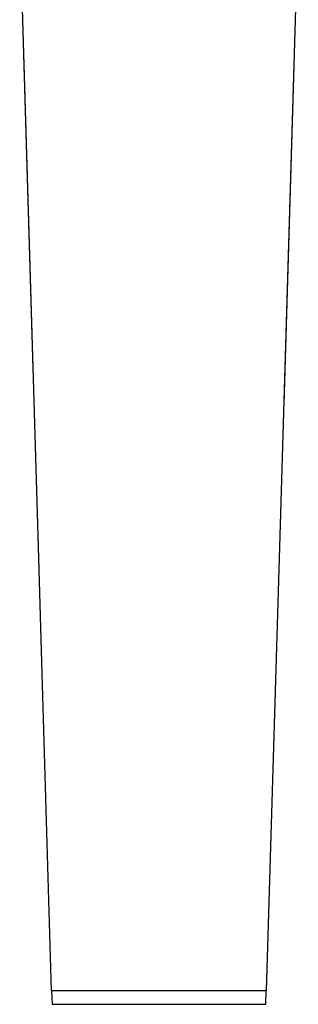
# Model space of a CAD drawing. Units: millimetres. Extents: x -390 to 275, y -1064 to 1102.
# Drawn here: x 153 to 192, y -1064 to -926 of the extents above; entities that cross this region are included whole.
import ezdxf

# ---------------------------------------------------------------- set-up
doc = ezdxf.new("R2010")
doc.units = ezdxf.units.MM
doc.header["$MEASUREMENT"] = 0
doc.layers.add('Default', color=7, linetype='Continuous', true_color=0x000000)

msp = doc.modelspace()

# ---------------------------------------------------------------- linework, layer by layer
at = {"layer": 'Default', "color": 7, "true_color": 0xffffff}
for p, q in [((155.68, -1001.2), (153, -910.5)), ((192.08, -910.5), (189.4, -1001.2)), ((154.89, -974.57), (153.54, -928.94)), ((191.49, -930.48), (190.04, -979.53)), ((156.06, -1014.16), (155.68, -1001.2)), ((189.4, -1001.2), (187.59, -1061.87)), ((157.48, -1061.87), (156.06, -1014.16)), ((187.59, -1061.87), (157.48, -1061.87)), ((157.48, -1061.87), (157.54, -1063.74)), ((187.54, -1063.74), (187.59, -1061.87)), ((157.54, -1063.74), (187.54, -1063.74))]:
    msp.add_line(p, q, dxfattribs=at)

doc.saveas('drawing.dxf')
